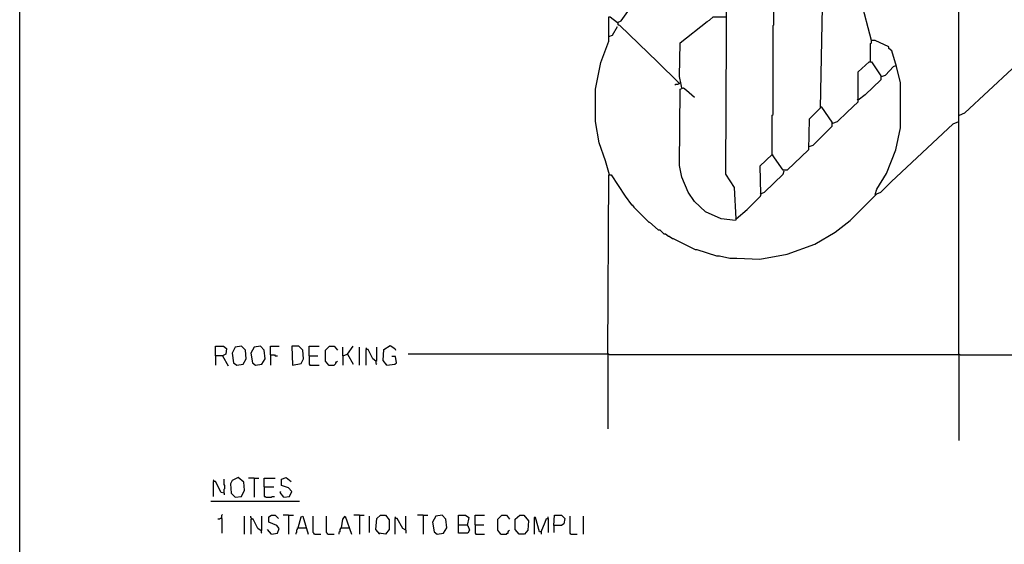
# Model space of a CAD drawing. Extents: x 0.16 to 7.56, y 0.46 to 9.88.
# Drawn here: x 0.16 to 3.95, y 2.41 to 4.43 of the extents above; entities that cross this region are included whole.
import ezdxf

# ---------------------------------------------------------------- set-up
doc = ezdxf.new("R2010")
doc.units = 0
doc.header["$MEASUREMENT"] = 0
doc.layers.add('PFV', color=7, linetype='Continuous')

msp = doc.modelspace()

# ---------------------------------------------------------------- linework, layer by layer
at = {"layer": 'PFV', "color": 0}
for points in [[(0.160606, 0.457576, 0), (0.160606, 9.884848, 0), (7.560606, 9.884848, 0), (7.563636, 0.457576, 0), (0.160606, 0.457576, 0)], [(3.778788, 3.136364, 0), (3.778788, 7.6, 0)], [(2.433333, 3.830303, 0), (2.418182, 3.884848, 0), (2.393939, 3.954545, 0), (2.378788, 4.036364, 0), (2.378788, 4.160606, 0), (2.4, 4.263636, 0), (2.430303, 4.345455, 0), (2.430303, 4.439394, 0), (2.436364, 4.439394, 0), (2.463636, 4.418182, 0), (2.478788, 4.424242, 0), (2.49697, 4.451515, 0), (2.527273, 4.490909, 0), (2.569697, 4.533333, 0), (2.587879, 4.551515, 0), (2.612121, 4.569697, 0), (2.663636, 4.60303, 0), (2.745455, 4.645455, 0), (2.830303, 4.672727, 0), (2.848485, 4.672727, 0), (2.875758, 4.642424, 0)], [(2.921212, 3.660606, 0), (2.915152, 3.781818, 0), (2.881818, 3.833333, 0), (2.884848, 4.642424, 0)], [(3.060606, 3.909091, 0), (3.060606, 4.060606, 0), (3.063636, 4.063636, 0), (3.063636, 4.406061, 0), (3.066667, 4.409091, 0), (3.066667, 4.627273, 0)], [(3.457576, 3.754545, 0), (3.463636, 3.775758, 0), (3.5, 3.836364, 0), (3.536364, 3.927273, 0), (3.554545, 4.012121, 0), (3.554545, 4.184848, 0), (3.539394, 4.248485, 0), (3.521212, 4.309091, 0), (3.509091, 4.318182, 0), (3.509091, 4.324242, 0), (3.457576, 4.348485, 0), (3.442424, 4.348485, 0), (3.40303, 4.5, 0), (3.357576, 4.545455, 0), (3.348485, 4.551515, 0), (3.315152, 4.578788, 0), (3.293939, 4.578788, 0), (3.254545, 4.548485, 0)], [(3.254545, 4.545455, 0), (3.245455, 4.087879, 0), (3.20303, 4.045455, 0), (3.2, 3.927273, 0), (3.118182, 3.848485, 0), (3.10303, 3.848485, 0), (3.060606, 3.909091, 0), (3.012121, 3.863636, 0), (3.015152, 3.757576, 0), (3.030303, 3.763636, 0), (3.10303, 3.833333, 0), (3.106061, 3.845455, 0)], [(2.712121, 4.166667, 0), (2.709091, 4.178788, 0), (2.70303, 4.209091, 0), (2.706061, 4.339394, 0), (2.809091, 4.421212, 0), (2.818182, 4.427273, 0), (2.833333, 4.439394, 0), (2.881818, 4.439394, 0)], [(2.430303, 4.363636, 0), (2.445455, 4.369697, 0), (2.463636, 4.40303, 0)], [(2.7, 4.184848, 0), (2.618182, 4.266667, 0), (2.472727, 4.406061, 0), (2.466667, 4.409091, 0), (2.466667, 4.418182, 0)], [(2.466667, 4.409091, 0), (2.469697, 4.409091, 0)], [(3.439394, 4.266667, 0), (3.439394, 4.336364, 0), (3.442424, 4.339394, 0), (3.442424, 4.348485, 0)], [(3.293939, 4.030303, 0), (3.312121, 4.036364, 0), (3.348485, 4.072727, 0), (3.390909, 4.112121, 0), (3.390909, 4.227273, 0), (3.433333, 4.266667, 0), (3.442424, 4.266667, 0), (3.478788, 4.212121, 0), (3.478788, 4.19697, 0), (3.418182, 4.139394, 0), (3.390909, 4.118182, 0)], [(3.481818, 4.209091, 0), (3.49697, 4.215152, 0), (3.527273, 4.248485, 0), (3.536364, 4.251515, 0)], [(3.781818, 4.060606, 0), (3.80303, 4.069697, 0), (3.984848, 4.239394, 0), (3.993939, 4.242424, 0)], [(2.7, 4.184848, 0), (2.70303, 4.184848, 0), (2.7, 4.181818, 0), (2.69697, 4.178788, 0), (2.687879, 4.178788, 0), (2.684848, 4.175758, 0)], [(2.7, 4.184848, 0), (2.69697, 4.187879, 0)], [(3.481818, 4.209091, 0), (3.478788, 4.209091, 0)], [(2.921212, 3.660606, 0), (2.918182, 3.654545, 0), (2.863636, 3.660606, 0), (2.80303, 3.687879, 0), (2.760606, 3.727273, 0), (2.736364, 3.763636, 0), (2.712121, 3.821212, 0), (2.70303, 3.866667, 0), (2.706061, 4.160606, 0), (2.718182, 4.166667, 0), (2.730303, 4.157576, 0), (2.760606, 4.130303, 0)], [(3.390909, 4.118182, 0), (3.387879, 4.121212, 0)], [(3.20303, 3.939394, 0), (3.218182, 3.945455, 0), (3.290909, 4.018182, 0), (3.290909, 4.033333, 0), (3.251515, 4.090909, 0), (3.248485, 4.090909, 0)], [(2.427273, 3.139394, 0), (2.430303, 3.830303, 0), (2.439394, 3.830303, 0), (2.493939, 3.748485, 0), (2.518182, 3.715152, 0), (2.521212, 3.715152, 0), (2.527273, 3.706061, 0), (2.584848, 3.648485, 0), (2.587879, 3.648485, 0), (2.621212, 3.618182, 0), (2.627273, 3.618182, 0), (2.642424, 3.60303, 0), (2.648485, 3.60303, 0), (2.660606, 3.593939, 0), (2.663636, 3.593939, 0), (2.675758, 3.584848, 0), (2.678788, 3.584848, 0), (2.763636, 3.542424, 0), (2.769697, 3.542424, 0), (2.845455, 3.518182, 0), (2.857576, 3.518182, 0), (2.89697, 3.509091, 0), (2.924242, 3.509091, 0), (3.012121, 3.506061, 0), (3.118182, 3.524242, 0), (3.224242, 3.563636, 0), (3.30303, 3.609091, 0), (3.360606, 3.654545, 0), (3.442424, 3.736364, 0), (3.463636, 3.757576, 0), (3.478788, 3.763636, 0), (3.518182, 3.80303, 0), (3.757576, 4.027273, 0), (3.778788, 4.036364, 0)], [(3.293939, 4.030303, 0), (3.290909, 4.030303, 0)], [(3.060606, 3.909091, 0), (3.063636, 3.906061, 0)], [(2.921212, 3.660606, 0), (2.963636, 3.69697, 0), (3.015152, 3.748485, 0), (3.018182, 3.757576, 0)], [(3.018182, 3.757576, 0), (3.015152, 3.760606, 0)], [(2.921212, 3.660606, 0), (2.918182, 3.663636, 0)], [(0.915152, 3.133333, 0), (0.915152, 3.169697, 0), (0.945455, 3.169697, 0), (0.957576, 3.160606, 0), (0.954545, 3.139394, 0), (0.942424, 3.133333, 0), (0.915152, 3.133333, 0), (0.915152, 3.09697, 0)], [(0.99697, 3.09697, 0), (1.021212, 3.1, 0), (1.033333, 3.121212, 0), (1.030303, 3.154545, 0), (1.015152, 3.169697, 0), (0.990909, 3.166667, 0), (0.978788, 3.142424, 0), (0.984848, 3.106061, 0), (0.99697, 3.09697, 0)], [(1.069697, 3.09697, 0), (1.093939, 3.1, 0), (1.106061, 3.121212, 0), (1.10303, 3.154545, 0), (1.087879, 3.169697, 0), (1.063636, 3.166667, 0), (1.051515, 3.142424, 0), (1.057576, 3.106061, 0), (1.069697, 3.09697, 0)], [(1.127273, 3.136364, 0), (1.127273, 3.169697, 0), (1.160606, 3.169697, 0)], [(1.212121, 3.09697, 0), (1.245455, 3.10303, 0), (1.254545, 3.121212, 0), (1.251515, 3.154545, 0), (1.236364, 3.169697, 0), (1.209091, 3.169697, 0), (1.212121, 3.09697, 0)], [(1.275758, 3.133333, 0), (1.275758, 3.169697, 0), (1.315152, 3.169697, 0)], [(1.351515, 3.09697, 0), (1.339394, 3.112121, 0), (1.339394, 3.154545, 0), (1.354545, 3.169697, 0), (1.372727, 3.169697, 0), (1.384848, 3.154545, 0)], [(1.406061, 3.133333, 0), (1.406061, 3.166667, 0)], [(1.424242, 3.139394, 0), (1.445455, 3.169697, 0)], [(1.469697, 3.09697, 0), (1.469697, 3.166667, 0)], [(1.49697, 3.157576, 0), (1.49697, 3.160606, 0), (1.493939, 3.163636, 0)], [(1.533333, 3.112121, 0), (1.521212, 3.121212, 0), (1.50303, 3.157576, 0), (1.493939, 3.157576, 0), (1.493939, 3.09697, 0)], [(1.533333, 3.112121, 0), (1.536364, 3.115152, 0), (1.536364, 3.166667, 0)], [(1.575758, 3.09697, 0), (1.560606, 3.115152, 0), (1.563636, 3.157576, 0), (1.587879, 3.172727, 0), (1.606061, 3.160606, 0), (1.609091, 3.154545, 0)], [(0.942424, 3.133333, 0), (0.963636, 3.093939, 0)], [(1.127273, 3.136364, 0), (1.142424, 3.136364, 0), (1.145455, 3.133333, 0), (1.154545, 3.133333, 0)], [(1.127273, 3.136364, 0), (1.127273, 3.09697, 0)], [(1.275758, 3.133333, 0), (1.309091, 3.133333, 0)], [(1.275758, 3.133333, 0), (1.275758, 3.1, 0), (1.278788, 3.09697, 0), (1.315152, 3.09697, 0)], [(1.351515, 3.09697, 0), (1.372727, 3.09697, 0), (1.375758, 3.1, 0), (1.378788, 3.10303, 0), (1.378788, 3.106061, 0), (1.381818, 3.109091, 0), (1.384848, 3.112121, 0)], [(1.406061, 3.133333, 0), (1.424242, 3.139394, 0), (1.445455, 3.1, 0)], [(1.406061, 3.133333, 0), (1.406061, 3.09697, 0)], [(1.424242, 3.139394, 0), (1.424242, 3.136364, 0)], [(1.533333, 3.112121, 0), (1.533333, 3.10303, 0), (1.536364, 3.1, 0)], [(1.575758, 3.09697, 0), (1.606061, 3.1, 0), (1.612121, 3.106061, 0), (1.609091, 3.130303, 0), (1.593939, 3.130303, 0)], [(3.778788, 3.136364, 0), (2.433333, 3.136364, 0), (2.430303, 3.139394, 0), (1.657576, 3.139394, 0)], [(2.427273, 3.139394, 0), (2.427273, 2.851515, 0)], [(3.778788, 3.136364, 0), (3.781818, 3.139394, 0), (3.784848, 3.136364, 0), (3.99697, 3.136364, 0)], [(3.778788, 3.139394, 0), (3.778788, 3.136364, 0)], [(3.778788, 3.136364, 0), (3.778788, 2.806061, 0)], [(1.351515, 3.09697, 0), (1.348485, 3.1, 0)], [(1.575758, 3.09697, 0), (1.572727, 3.1, 0)], [(0.948485, 2.60303, 0), (0.948485, 2.618182, 0), (0.951515, 2.621212, 0), (0.951515, 2.633333, 0), (0.948485, 2.636364, 0), (0.948485, 2.657576, 0)], [(0.990909, 2.587879, 0), (1.015152, 2.590909, 0), (1.027273, 2.615152, 0), (1.024242, 2.645455, 0), (1.00303, 2.663636, 0), (0.978788, 2.651515, 0), (0.972727, 2.639394, 0), (0.975758, 2.60303, 0), (0.990909, 2.587879, 0)], [(1.063636, 2.660606, 0), (1.042424, 2.660606, 0)], [(1.063636, 2.660606, 0), (1.081818, 2.660606, 0)], [(1.063636, 2.660606, 0), (1.063636, 2.587879, 0)], [(1.10303, 2.627273, 0), (1.10303, 2.660606, 0), (1.145455, 2.660606, 0)], [(1.178788, 2.587879, 0), (1.2, 2.590909, 0), (1.209091, 2.609091, 0), (1.19697, 2.624242, 0), (1.169697, 2.633333, 0), (1.169697, 2.657576, 0), (1.187879, 2.663636, 0), (1.206061, 2.648485, 0)], [(0.909091, 2.648485, 0), (0.909091, 2.651515, 0), (0.906061, 2.654545, 0)], [(0.948485, 2.60303, 0), (0.936364, 2.606061, 0), (0.915152, 2.648485, 0), (0.906061, 2.648485, 0), (0.906061, 2.590909, 0)], [(1.10303, 2.627273, 0), (1.139394, 2.627273, 0)], [(1.10303, 2.627273, 0), (1.10303, 2.590909, 0), (1.106061, 2.590909, 0), (1.109091, 2.587879, 0), (1.130303, 2.587879, 0), (1.133333, 2.590909, 0), (1.142424, 2.590909, 0)], [(0.948485, 2.60303, 0), (0.948485, 2.59697, 0)], [(1.178788, 2.587879, 0), (1.163636, 2.606061, 0), (1.166667, 2.609091, 0)], [(0.89697, 2.572727, 0), (1.239394, 2.572727, 0)], [(0.939394, 2.506061, 0), (0.933333, 2.506061, 0), (0.930303, 2.50303, 0), (0.924242, 2.50303, 0)], [(0.939394, 2.506061, 0), (0.939394, 2.518182, 0), (0.942424, 2.521212, 0)], [(0.939394, 2.506061, 0), (0.939394, 2.448485, 0)], [(1.027273, 2.445455, 0), (1.027273, 2.515152, 0)], [(1.054545, 2.50303, 0), (1.054545, 2.506061, 0), (1.051515, 2.509091, 0), (1.051515, 2.515152, 0)], [(1.090909, 2.457576, 0), (1.093939, 2.460606, 0), (1.093939, 2.515152, 0)], [(1.130303, 2.445455, 0), (1.154545, 2.448485, 0), (1.160606, 2.466667, 0), (1.151515, 2.478788, 0), (1.121212, 2.490909, 0), (1.121212, 2.512121, 0), (1.130303, 2.518182, 0), (1.145455, 2.518182, 0), (1.157576, 2.506061, 0)], [(1.19697, 2.518182, 0), (1.175758, 2.518182, 0)], [(1.19697, 2.518182, 0), (1.215152, 2.518182, 0)], [(1.19697, 2.518182, 0), (1.19697, 2.445455, 0)], [(1.233333, 2.469697, 0), (1.245455, 2.512121, 0), (1.251515, 2.515152, 0), (1.272727, 2.445455, 0)], [(1.29697, 2.445455, 0), (1.293939, 2.448485, 0), (1.290909, 2.451515, 0), (1.290909, 2.515152, 0)], [(1.348485, 2.445455, 0), (1.345455, 2.448485, 0), (1.342424, 2.451515, 0), (1.342424, 2.515152, 0)], [(1.4, 2.469697, 0), (1.406061, 2.50303, 0), (1.415152, 2.515152, 0), (1.439394, 2.445455, 0)], [(1.469697, 2.518182, 0), (1.448485, 2.518182, 0)], [(1.469697, 2.518182, 0), (1.487879, 2.518182, 0)], [(1.469697, 2.518182, 0), (1.469697, 2.445455, 0)], [(1.509091, 2.451515, 0), (1.509091, 2.515152, 0)], [(1.548485, 2.445455, 0), (1.533333, 2.463636, 0), (1.536364, 2.506061, 0), (1.551515, 2.518182, 0), (1.569697, 2.518182, 0), (1.584848, 2.5, 0), (1.584848, 2.463636, 0), (1.569697, 2.445455, 0), (1.545455, 2.448485, 0)], [(1.609091, 2.506061, 0), (1.609091, 2.509091, 0), (1.606061, 2.512121, 0)], [(1.648485, 2.460606, 0), (1.636364, 2.466667, 0), (1.615152, 2.506061, 0), (1.606061, 2.506061, 0), (1.606061, 2.445455, 0)], [(1.648485, 2.460606, 0), (1.648485, 2.515152, 0)], [(1.715152, 2.518182, 0), (1.693939, 2.518182, 0)], [(1.715152, 2.518182, 0), (1.733333, 2.518182, 0)], [(1.715152, 2.518182, 0), (1.715152, 2.445455, 0)], [(1.769697, 2.445455, 0), (1.793939, 2.448485, 0), (1.806061, 2.469697, 0), (1.80303, 2.50303, 0), (1.787879, 2.518182, 0), (1.763636, 2.515152, 0), (1.751515, 2.490909, 0), (1.757576, 2.454545, 0), (1.769697, 2.445455, 0)], [(1.851515, 2.481818, 0), (1.851515, 2.518182, 0), (1.878788, 2.518182, 0), (1.890909, 2.509091, 0), (1.884848, 2.478788, 0), (1.887879, 2.478788, 0), (1.893939, 2.460606, 0), (1.887879, 2.448485, 0), (1.851515, 2.448485, 0), (1.851515, 2.481818, 0), (1.884848, 2.481818, 0)], [(1.915152, 2.481818, 0), (1.915152, 2.518182, 0), (1.951515, 2.518182, 0)], [(2.015152, 2.445455, 0), (2.00303, 2.460606, 0), (2.00303, 2.50303, 0), (2.018182, 2.518182, 0), (2.036364, 2.518182, 0), (2.048485, 2.50303, 0)], [(2.084848, 2.445455, 0), (2.069697, 2.463636, 0), (2.069697, 2.50303, 0), (2.087879, 2.518182, 0), (2.10303, 2.518182, 0), (2.121212, 2.49697, 0), (2.118182, 2.460606, 0), (2.106061, 2.445455, 0), (2.084848, 2.445455, 0)], [(2.169697, 2.454545, 0), (2.163636, 2.454545, 0), (2.148485, 2.509091, 0), (2.142424, 2.509091, 0), (2.142424, 2.445455, 0)], [(2.169697, 2.454545, 0), (2.184848, 2.490909, 0), (2.190909, 2.506061, 0), (2.19697, 2.506061, 0), (2.19697, 2.451515, 0)], [(2.19697, 2.506061, 0), (2.19697, 2.512121, 0)], [(2.218182, 2.478788, 0), (2.221212, 2.518182, 0), (2.248485, 2.518182, 0), (2.260606, 2.506061, 0), (2.257576, 2.484848, 0), (2.248485, 2.478788, 0), (2.218182, 2.478788, 0), (2.218182, 2.451515, 0)], [(2.284848, 2.445455, 0), (2.281818, 2.448485, 0), (2.281818, 2.515152, 0)], [(2.333333, 2.445455, 0), (2.333333, 2.515152, 0)], [(1.090909, 2.457576, 0), (1.078788, 2.466667, 0), (1.060606, 2.50303, 0), (1.051515, 2.50303, 0), (1.051515, 2.445455, 0)], [(1.233333, 2.469697, 0), (1.230303, 2.466667, 0), (1.230303, 2.463636, 0), (1.227273, 2.460606, 0), (1.227273, 2.451515, 0), (1.224242, 2.448485, 0), (1.224242, 2.445455, 0)], [(1.233333, 2.469697, 0), (1.263636, 2.469697, 0)], [(1.263636, 2.469697, 0), (1.266667, 2.469697, 0)], [(1.4, 2.469697, 0), (1.39697, 2.466667, 0), (1.393939, 2.463636, 0), (1.393939, 2.454545, 0), (1.390909, 2.451515, 0), (1.390909, 2.445455, 0)], [(1.4, 2.469697, 0), (1.430303, 2.469697, 0)], [(1.915152, 2.481818, 0), (1.948485, 2.481818, 0)], [(1.915152, 2.481818, 0), (1.915152, 2.448485, 0), (1.918182, 2.445455, 0), (1.951515, 2.445455, 0)], [(1.090909, 2.457576, 0), (1.090909, 2.451515, 0), (1.093939, 2.448485, 0)], [(1.130303, 2.445455, 0), (1.115152, 2.463636, 0)], [(1.29697, 2.445455, 0), (1.321212, 2.445455, 0)], [(1.348485, 2.445455, 0), (1.372727, 2.445455, 0)], [(1.648485, 2.460606, 0), (1.648485, 2.448485, 0)], [(2.015152, 2.445455, 0), (2.012121, 2.448485, 0)], [(2.015152, 2.445455, 0), (2.036364, 2.445455, 0), (2.039394, 2.448485, 0), (2.042424, 2.448485, 0), (2.042424, 2.454545, 0), (2.045455, 2.457576, 0), (2.048485, 2.460606, 0)], [(2.169697, 2.454545, 0), (2.169697, 2.445455, 0)], [(2.284848, 2.445455, 0), (2.309091, 2.445455, 0)]]:
    msp.add_polyline3d(points, dxfattribs=at)

doc.saveas('drawing.dxf')
